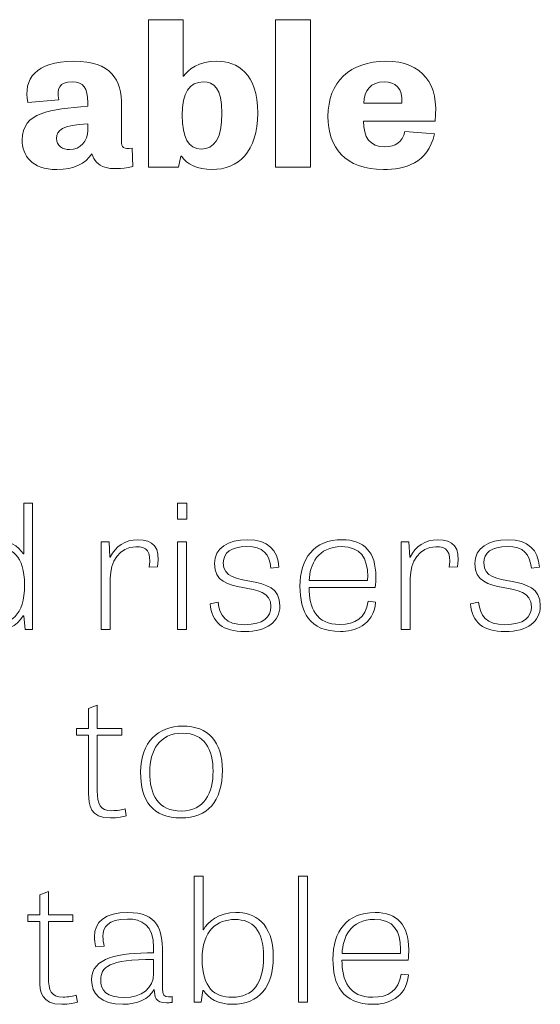
# Model space of a CAD drawing. Units: inches. Extents: x -15.2 to 18.3, y 3.9 to 25.4.
# Drawn here: x -13.4 to -12.9, y 17.3 to 18.2 of the extents above; entities that cross this region are included whole.
import ezdxf

# ---------------------------------------------------------------- set-up
doc = ezdxf.new("R2010")
doc.units = ezdxf.units.IN
doc.header["$MEASUREMENT"] = 0
doc.layers.add('Text', color=7, linetype='Continuous')

msp = doc.modelspace()

# ---------------------------------------------------------------- linework, layer by layer
at = {"layer": 'Text', "color": 179, "lineweight": 9, "true_color": 0x231f20}
for points in [[(-13.10559, 18.09969), (-13.13938, 18.09969), (-13.13938, 18.2425), (-13.10559, 18.2425), (-13.10559, 18.09969)], [(-13.23444, 17.77405), (-13.22546, 17.77405), (-13.22546, 17.75872), (-13.23444, 17.75872), (-13.23444, 17.77405)], [(-13.23444, 17.73656), (-13.22565, 17.73656), (-13.22565, 17.65177), (-13.23444, 17.65177), (-13.23444, 17.73656)], [(-13.10851, 17.29066), (-13.1173, 17.29066), (-13.1173, 17.41294), (-13.10851, 17.41294), (-13.10851, 17.29066)]]:
    msp.add_lwpolyline(points, dxfattribs=at)
for points, knots in [([(-13.26257, 18.09969), (-13.26257, 18.09969), (-13.26257, 18.2425), (-13.26257, 18.2425), (-13.26257, 18.2425), (-13.229, 18.2425), (-13.229, 18.2425), (-13.229, 18.2425), (-13.229, 18.18764), (-13.229, 18.18764), (-13.229, 18.18764), (-13.22879, 18.18764), (-13.22879, 18.18764), (-13.22409, 18.19424), (-13.21383, 18.20222), (-13.19629, 18.20222), (-13.17662, 18.20222), (-13.15672, 18.19055), (-13.15672, 18.15203), (-13.15672, 18.11468), (-13.17555, 18.09736), (-13.201, 18.09736), (-13.2151, 18.09736), (-13.22559, 18.10242), (-13.23051, 18.1102), (-13.23051, 18.1102), (-13.23115, 18.1102), (-13.23115, 18.1102), (-13.23115, 18.1102), (-13.23349, 18.09969), (-13.23349, 18.09969), (-13.23349, 18.09969), (-13.26257, 18.09969), (-13.26257, 18.09969)], [0, 0, 0, 0, 1, 1, 1, 2, 2, 2, 3, 3, 3, 4, 4, 4, 5, 5, 5, 6, 6, 6, 7, 7, 7, 8, 8, 8, 9, 9, 9, 10, 10, 10, 11, 11, 11, 11]), ([(-13.27757, 18.10027), (-13.30153, 18.09521), (-13.31307, 18.09931), (-13.31756, 18.11254), (-13.32355, 18.10319), (-13.33446, 18.09736), (-13.35135, 18.09736), (-13.37573, 18.09736), (-13.38493, 18.11118), (-13.38493, 18.12596), (-13.38493, 18.1532), (-13.35734, 18.15572), (-13.32141, 18.15864), (-13.32141, 18.15864), (-13.32141, 18.16215), (-13.32141, 18.16215), (-13.32141, 18.17654), (-13.32568, 18.18218), (-13.33639, 18.18218), (-13.34942, 18.18218), (-13.35135, 18.17577), (-13.34942, 18.16486), (-13.34942, 18.16486), (-13.37957, 18.16215), (-13.37957, 18.16215), (-13.38386, 18.1851), (-13.3721, 18.20222), (-13.33488, 18.20222), (-13.29831, 18.20222), (-13.2887, 18.18452), (-13.2887, 18.15903), (-13.2887, 18.15903), (-13.2887, 18.1248), (-13.2887, 18.1248), (-13.2887, 18.11895), (-13.28655, 18.11662), (-13.27843, 18.11818), (-13.27843, 18.11818), (-13.27757, 18.10027), (-13.27757, 18.10027)], [0, 0, 0, 0, 1, 1, 1, 2, 2, 2, 3, 3, 3, 4, 4, 4, 5, 5, 5, 6, 6, 6, 7, 7, 7, 8, 8, 8, 9, 9, 9, 10, 10, 10, 11, 11, 11, 12, 12, 12, 13, 13, 13, 13]), ([(-12.98562, 18.1318), (-12.9916, 18.10319), (-13.0147, 18.09736), (-13.0348, 18.09736), (-13.07222, 18.09736), (-13.08869, 18.11876), (-13.08869, 18.14872), (-13.08869, 18.18218), (-13.06731, 18.20222), (-13.03266, 18.20222), (-12.99696, 18.20222), (-12.9807, 18.18004), (-12.98499, 18.14406), (-12.98499, 18.14406), (-13.05427, 18.14406), (-13.05427, 18.14406), (-13.05405, 18.12868), (-13.04849, 18.11934), (-13.03353, 18.11934), (-13.02326, 18.11934), (-13.01663, 18.12363), (-13.01428, 18.13432), (-13.01428, 18.13432), (-12.98562, 18.1318), (-12.98562, 18.1318)], [0, 0, 0, 0, 1, 1, 1, 2, 2, 2, 3, 3, 3, 4, 4, 4, 5, 5, 5, 6, 6, 6, 7, 7, 7, 8, 8, 8, 8]), ([(-13.21147, 18.1172), (-13.19929, 18.1172), (-13.19137, 18.12634), (-13.19137, 18.15203), (-13.19137, 18.17635), (-13.19971, 18.18218), (-13.20934, 18.18218), (-13.22324, 18.18218), (-13.22986, 18.17188), (-13.22986, 18.14989), (-13.22986, 18.12868), (-13.22388, 18.1172), (-13.21147, 18.1172)], [0, 0, 0, 0, 1, 1, 1, 2, 2, 2, 3, 3, 3, 4, 4, 4, 4]), ([(-13.01706, 18.16157), (-13.01621, 18.17615), (-13.02326, 18.18237), (-13.03438, 18.18237), (-13.04721, 18.18237), (-13.05341, 18.17381), (-13.05405, 18.16157), (-13.05405, 18.16157), (-13.01706, 18.16157), (-13.01706, 18.16157)], [0, 0, 0, 0, 1, 1, 1, 2, 2, 2, 3, 3, 3, 3]), ([(-13.32141, 18.14152), (-13.34622, 18.14016), (-13.35156, 18.13569), (-13.35156, 18.12751), (-13.35156, 18.12032), (-13.34578, 18.11662), (-13.33895, 18.11662), (-13.32826, 18.11662), (-13.32141, 18.12518), (-13.32141, 18.13529), (-13.32141, 18.13529), (-13.32141, 18.14152), (-13.32141, 18.14152)], [0, 0, 0, 0, 1, 1, 1, 2, 2, 2, 3, 3, 3, 4, 4, 4, 4]), ([(-13.37488, 17.77405), (-13.37488, 17.77405), (-13.37488, 17.65177), (-13.37488, 17.65177), (-13.37488, 17.65177), (-13.38203, 17.65177), (-13.38203, 17.65177), (-13.38203, 17.65177), (-13.38331, 17.66493), (-13.38331, 17.66493), (-13.38331, 17.66493), (-13.38386, 17.66493), (-13.38386, 17.66493), (-13.3901, 17.65477), (-13.40073, 17.64978), (-13.41466, 17.64978), (-13.43666, 17.64978), (-13.45132, 17.66177), (-13.45132, 17.69293), (-13.45132, 17.72257), (-13.43647, 17.73873), (-13.41173, 17.73873), (-13.39798, 17.73873), (-13.38881, 17.73273), (-13.38368, 17.72491), (-13.38368, 17.72491), (-13.38331, 17.72491), (-13.38331, 17.72491), (-13.38331, 17.72491), (-13.38331, 17.77405), (-13.38331, 17.77405), (-13.38331, 17.77405), (-13.37488, 17.77405), (-13.37488, 17.77405)], [0, 0, 0, 0, 1, 1, 1, 2, 2, 2, 3, 3, 3, 4, 4, 4, 5, 5, 5, 6, 6, 6, 7, 7, 7, 8, 8, 8, 9, 9, 9, 10, 10, 10, 11, 11, 11, 11]), ([(-13.41136, 17.73191), (-13.43098, 17.73191), (-13.44234, 17.71841), (-13.44234, 17.69259), (-13.44234, 17.66678), (-13.43098, 17.65644), (-13.41356, 17.65644), (-13.39651, 17.65644), (-13.38258, 17.66493), (-13.38258, 17.69508), (-13.38258, 17.72324), (-13.39522, 17.73191), (-13.41136, 17.73191)], [0, 0, 0, 0, 1, 1, 1, 2, 2, 2, 3, 3, 3, 4, 4, 4, 4]), ([(-13.26177, 17.71224), (-13.25993, 17.72807), (-13.26434, 17.73191), (-13.27478, 17.73191), (-13.2911, 17.73191), (-13.29953, 17.71724), (-13.29953, 17.70142), (-13.29953, 17.70142), (-13.29953, 17.65177), (-13.29953, 17.65177), (-13.29953, 17.65177), (-13.30832, 17.65177), (-13.30832, 17.65177), (-13.30832, 17.65177), (-13.30832, 17.73656), (-13.30832, 17.73656), (-13.30832, 17.73656), (-13.30081, 17.73656), (-13.30081, 17.73656), (-13.30081, 17.73656), (-13.2999, 17.72191), (-13.2999, 17.72191), (-13.2999, 17.72191), (-13.29953, 17.72191), (-13.29953, 17.72191), (-13.29439, 17.73207), (-13.2856, 17.73873), (-13.27276, 17.73873), (-13.25829, 17.73873), (-13.25058, 17.7314), (-13.25388, 17.71258), (-13.25388, 17.71258), (-13.26177, 17.71224), (-13.26177, 17.71224)], [0, 0, 0, 0, 1, 1, 1, 2, 2, 2, 3, 3, 3, 4, 4, 4, 5, 5, 5, 6, 6, 6, 7, 7, 7, 8, 8, 8, 9, 9, 9, 10, 10, 10, 11, 11, 11, 11]), ([(-13.14389, 17.71107), (-13.14536, 17.72507), (-13.15141, 17.73207), (-13.16736, 17.73207), (-13.18256, 17.73207), (-13.19008, 17.72624), (-13.19008, 17.71624), (-13.19008, 17.68859), (-13.13527, 17.70958), (-13.13527, 17.6746), (-13.13527, 17.65927), (-13.14773, 17.64978), (-13.16937, 17.64978), (-13.19044, 17.64978), (-13.20127, 17.65827), (-13.20292, 17.6766), (-13.20292, 17.6766), (-13.19503, 17.6781), (-13.19503, 17.6781), (-13.19356, 17.66511), (-13.18788, 17.65644), (-13.16956, 17.65644), (-13.15104, 17.65644), (-13.14389, 17.66378), (-13.14389, 17.67376), (-13.14389, 17.70242), (-13.1987, 17.68092), (-13.1987, 17.71558), (-13.1987, 17.73074), (-13.18532, 17.73873), (-13.16661, 17.73873), (-13.14682, 17.73873), (-13.1371, 17.72873), (-13.13619, 17.71224), (-13.13619, 17.71224), (-13.14389, 17.71107), (-13.14389, 17.71107)], [0, 0, 0, 0, 1, 1, 1, 2, 2, 2, 3, 3, 3, 4, 4, 4, 5, 5, 5, 6, 6, 6, 7, 7, 7, 8, 8, 8, 9, 9, 9, 10, 10, 10, 11, 11, 11, 12, 12, 12, 12]), ([(-13.04251, 17.67826), (-13.0447, 17.65544), (-13.06341, 17.64978), (-13.07661, 17.64978), (-13.10704, 17.64978), (-13.11583, 17.66911), (-13.11583, 17.69359), (-13.11583, 17.72024), (-13.10246, 17.73873), (-13.07495, 17.73873), (-13.05351, 17.73873), (-13.04233, 17.72658), (-13.04233, 17.70292), (-13.04233, 17.69958), (-13.04251, 17.69625), (-13.04287, 17.69259), (-13.04287, 17.69259), (-13.10704, 17.69259), (-13.10704, 17.69259), (-13.10704, 17.67277), (-13.10026, 17.6566), (-13.07716, 17.6566), (-13.06249, 17.6566), (-13.05204, 17.66277), (-13.04985, 17.67909), (-13.04985, 17.67909), (-13.04251, 17.67826), (-13.04251, 17.67826)], [0, 0, 0, 0, 1, 1, 1, 2, 2, 2, 3, 3, 3, 4, 4, 4, 5, 5, 5, 6, 6, 6, 7, 7, 7, 8, 8, 8, 9, 9, 9, 9]), ([(-13.05039, 17.69908), (-13.05039, 17.70041), (-13.05021, 17.70192), (-13.05021, 17.70325), (-13.05021, 17.72091), (-13.05717, 17.73207), (-13.07568, 17.73207), (-13.09842, 17.73207), (-13.10649, 17.71457), (-13.10685, 17.69908), (-13.10685, 17.69908), (-13.05039, 17.69908), (-13.05039, 17.69908)], [0, 0, 0, 0, 1, 1, 1, 2, 2, 2, 3, 3, 3, 4, 4, 4, 4]), ([(-12.97119, 17.71224), (-12.96936, 17.72807), (-12.97375, 17.73191), (-12.98421, 17.73191), (-13.00053, 17.73191), (-13.00895, 17.71724), (-13.00895, 17.70142), (-13.00895, 17.70142), (-13.00895, 17.65177), (-13.00895, 17.65177), (-13.00895, 17.65177), (-13.01775, 17.65177), (-13.01775, 17.65177), (-13.01775, 17.65177), (-13.01775, 17.73656), (-13.01775, 17.73656), (-13.01775, 17.73656), (-13.01024, 17.73656), (-13.01024, 17.73656), (-13.01024, 17.73656), (-13.00932, 17.72191), (-13.00932, 17.72191), (-13.00932, 17.72191), (-13.00895, 17.72191), (-13.00895, 17.72191), (-13.00382, 17.73207), (-12.99502, 17.73873), (-12.98219, 17.73873), (-12.96771, 17.73873), (-12.96002, 17.7314), (-12.96331, 17.71258), (-12.96331, 17.71258), (-12.97119, 17.71224), (-12.97119, 17.71224)], [0, 0, 0, 0, 1, 1, 1, 2, 2, 2, 3, 3, 3, 4, 4, 4, 5, 5, 5, 6, 6, 6, 7, 7, 7, 8, 8, 8, 9, 9, 9, 10, 10, 10, 11, 11, 11, 11]), ([(-12.89163, 17.71107), (-12.89309, 17.72507), (-12.89914, 17.73207), (-12.91509, 17.73207), (-12.93031, 17.73207), (-12.93783, 17.72624), (-12.93783, 17.71624), (-12.93783, 17.68859), (-12.88302, 17.70958), (-12.88302, 17.6746), (-12.88302, 17.65927), (-12.89548, 17.64978), (-12.91711, 17.64978), (-12.93819, 17.64978), (-12.949, 17.65827), (-12.95066, 17.6766), (-12.95066, 17.6766), (-12.94278, 17.6781), (-12.94278, 17.6781), (-12.94131, 17.66511), (-12.93563, 17.65644), (-12.91729, 17.65644), (-12.89878, 17.65644), (-12.89163, 17.66378), (-12.89163, 17.67376), (-12.89163, 17.70242), (-12.94644, 17.68092), (-12.94644, 17.71558), (-12.94644, 17.73074), (-12.93306, 17.73873), (-12.91436, 17.73873), (-12.89456, 17.73873), (-12.88485, 17.72873), (-12.88392, 17.71224), (-12.88392, 17.71224), (-12.89163, 17.71107), (-12.89163, 17.71107)], [0, 0, 0, 0, 1, 1, 1, 2, 2, 2, 3, 3, 3, 4, 4, 4, 5, 5, 5, 6, 6, 6, 7, 7, 7, 8, 8, 8, 9, 9, 9, 10, 10, 10, 11, 11, 11, 12, 12, 12, 12]), ([(-13.33215, 17.556), (-13.33215, 17.556), (-13.32061, 17.556), (-13.32061, 17.556), (-13.32061, 17.556), (-13.32061, 17.57533), (-13.32061, 17.57533), (-13.32061, 17.57533), (-13.31217, 17.57849), (-13.31217, 17.57849), (-13.31217, 17.57849), (-13.31217, 17.556), (-13.31217, 17.556), (-13.31217, 17.556), (-13.28853, 17.556), (-13.28853, 17.556), (-13.28853, 17.556), (-13.28853, 17.54934), (-13.28853, 17.54934), (-13.28853, 17.54934), (-13.31217, 17.54934), (-13.31217, 17.54934), (-13.31217, 17.54934), (-13.31217, 17.49554), (-13.31217, 17.49554), (-13.31217, 17.48254), (-13.30979, 17.47622), (-13.29806, 17.47622), (-13.2931, 17.47622), (-13.28761, 17.47721), (-13.28522, 17.47805), (-13.28522, 17.47805), (-13.28413, 17.47139), (-13.28413, 17.47139), (-13.28669, 17.47055), (-13.29237, 17.46922), (-13.29934, 17.46922), (-13.31915, 17.46922), (-13.32061, 17.48155), (-13.32061, 17.49304), (-13.32061, 17.49304), (-13.32061, 17.54934), (-13.32061, 17.54934), (-13.32061, 17.54934), (-13.33215, 17.54934), (-13.33215, 17.54934), (-13.33215, 17.54934), (-13.33215, 17.556), (-13.33215, 17.556)], [0, 0, 0, 0, 1, 1, 1, 2, 2, 2, 3, 3, 3, 4, 4, 4, 5, 5, 5, 6, 6, 6, 7, 7, 7, 8, 8, 8, 9, 9, 9, 10, 10, 10, 11, 11, 11, 12, 12, 12, 13, 13, 13, 14, 14, 14, 15, 15, 15, 16, 16, 16, 16]), ([(-13.2702, 17.5137), (-13.2702, 17.54285), (-13.25315, 17.55817), (-13.22949, 17.55817), (-13.20456, 17.55817), (-13.191, 17.54319), (-13.191, 17.51537), (-13.191, 17.48522), (-13.2053, 17.46922), (-13.23097, 17.46922), (-13.25864, 17.46922), (-13.2702, 17.48554), (-13.2702, 17.5137)], [0, 0, 0, 0, 1, 1, 1, 2, 2, 2, 3, 3, 3, 4, 4, 4, 4]), ([(-13.19998, 17.51436), (-13.19998, 17.53552), (-13.20805, 17.55135), (-13.22986, 17.55135), (-13.25168, 17.55135), (-13.26139, 17.53452), (-13.26139, 17.5137), (-13.26139, 17.49137), (-13.25332, 17.47588), (-13.23078, 17.47588), (-13.20841, 17.47588), (-13.19998, 17.49371), (-13.19998, 17.51436)], [0, 0, 0, 0, 1, 1, 1, 2, 2, 2, 3, 3, 3, 4, 4, 4, 4]), ([(-13.21832, 17.29066), (-13.21832, 17.29066), (-13.21832, 17.41294), (-13.21832, 17.41294), (-13.21832, 17.41294), (-13.2097, 17.41294), (-13.2097, 17.41294), (-13.2097, 17.41294), (-13.2097, 17.3608), (-13.2097, 17.3608), (-13.2097, 17.3608), (-13.20934, 17.3608), (-13.20934, 17.3608), (-13.2053, 17.36863), (-13.19449, 17.37762), (-13.1778, 17.37762), (-13.16002, 17.37762), (-13.14168, 17.36829), (-13.14168, 17.33415), (-13.14168, 17.30599), (-13.15507, 17.28867), (-13.18129, 17.28867), (-13.19466, 17.28867), (-13.20475, 17.29433), (-13.20934, 17.30216), (-13.20934, 17.30216), (-13.20988, 17.30216), (-13.20988, 17.30216), (-13.20988, 17.30216), (-13.21153, 17.29066), (-13.21153, 17.29066), (-13.21153, 17.29066), (-13.21832, 17.29066), (-13.21832, 17.29066)], [0, 0, 0, 0, 1, 1, 1, 2, 2, 2, 3, 3, 3, 4, 4, 4, 5, 5, 5, 6, 6, 6, 7, 7, 7, 8, 8, 8, 9, 9, 9, 10, 10, 10, 11, 11, 11, 11]), ([(-13.37946, 17.37545), (-13.37946, 17.37545), (-13.36791, 17.37545), (-13.36791, 17.37545), (-13.36791, 17.37545), (-13.36791, 17.39478), (-13.36791, 17.39478), (-13.36791, 17.39478), (-13.35948, 17.39794), (-13.35948, 17.39794), (-13.35948, 17.39794), (-13.35948, 17.37545), (-13.35948, 17.37545), (-13.35948, 17.37545), (-13.33583, 17.37545), (-13.33583, 17.37545), (-13.33583, 17.37545), (-13.33583, 17.36879), (-13.33583, 17.36879), (-13.33583, 17.36879), (-13.35948, 17.36879), (-13.35948, 17.36879), (-13.35948, 17.36879), (-13.35948, 17.31498), (-13.35948, 17.31498), (-13.35948, 17.30199), (-13.3571, 17.29567), (-13.34536, 17.29567), (-13.34041, 17.29567), (-13.33491, 17.29666), (-13.33253, 17.2975), (-13.33253, 17.2975), (-13.33143, 17.29084), (-13.33143, 17.29084), (-13.334, 17.29), (-13.33968, 17.28867), (-13.34664, 17.28867), (-13.36644, 17.28867), (-13.36791, 17.301), (-13.36791, 17.31249), (-13.36791, 17.31249), (-13.36791, 17.36879), (-13.36791, 17.36879), (-13.36791, 17.36879), (-13.37946, 17.36879), (-13.37946, 17.36879), (-13.37946, 17.36879), (-13.37946, 17.37545), (-13.37946, 17.37545)], [0, 0, 0, 0, 1, 1, 1, 2, 2, 2, 3, 3, 3, 4, 4, 4, 5, 5, 5, 6, 6, 6, 7, 7, 7, 8, 8, 8, 9, 9, 9, 10, 10, 10, 11, 11, 11, 12, 12, 12, 13, 13, 13, 14, 14, 14, 15, 15, 15, 16, 16, 16, 16]), ([(-13.23958, 17.2905), (-13.24178, 17.29016), (-13.24363, 17.29), (-13.24527, 17.29), (-13.25572, 17.29), (-13.25682, 17.29633), (-13.257, 17.30299), (-13.26214, 17.29384), (-13.27351, 17.28867), (-13.28743, 17.28867), (-13.30924, 17.28867), (-13.31768, 17.29933), (-13.31768, 17.31216), (-13.31768, 17.33465), (-13.29129, 17.33813), (-13.25755, 17.33864), (-13.25755, 17.33864), (-13.25755, 17.34364), (-13.25755, 17.34364), (-13.25755, 17.36579), (-13.26946, 17.37128), (-13.28303, 17.37128), (-13.30229, 17.37128), (-13.30668, 17.36313), (-13.30668, 17.35447), (-13.30668, 17.3513), (-13.30613, 17.34797), (-13.30539, 17.34497), (-13.30539, 17.34497), (-13.31346, 17.34447), (-13.31346, 17.34447), (-13.31439, 17.34797), (-13.31493, 17.35113), (-13.31493, 17.35413), (-13.31493, 17.36846), (-13.30466, 17.37762), (-13.28248, 17.37762), (-13.2537, 17.37762), (-13.24894, 17.3603), (-13.24894, 17.33948), (-13.24894, 17.33948), (-13.24894, 17.30366), (-13.24894, 17.30366), (-13.24894, 17.29782), (-13.24746, 17.29583), (-13.24307, 17.29583), (-13.24197, 17.29583), (-13.24087, 17.29599), (-13.23958, 17.29617), (-13.23958, 17.29617), (-13.23958, 17.2905), (-13.23958, 17.2905)], [0, 0, 0, 0, 1, 1, 1, 2, 2, 2, 3, 3, 3, 4, 4, 4, 5, 5, 5, 6, 6, 6, 7, 7, 7, 8, 8, 8, 9, 9, 9, 10, 10, 10, 11, 11, 11, 12, 12, 12, 13, 13, 13, 14, 14, 14, 15, 15, 15, 16, 16, 16, 17, 17, 17, 17]), ([(-13.18146, 17.29549), (-13.16112, 17.29549), (-13.15104, 17.30949), (-13.15104, 17.33431), (-13.15104, 17.36112), (-13.16168, 17.3708), (-13.1789, 17.3708), (-13.19614, 17.3708), (-13.21061, 17.36062), (-13.21061, 17.33232), (-13.21061, 17.3045), (-13.19851, 17.29549), (-13.18146, 17.29549)], [0, 0, 0, 0, 1, 1, 1, 2, 2, 2, 3, 3, 3, 4, 4, 4, 4]), ([(-13.01061, 17.31715), (-13.0128, 17.29433), (-13.03151, 17.28867), (-13.0447, 17.28867), (-13.07514, 17.28867), (-13.08393, 17.308), (-13.08393, 17.33248), (-13.08393, 17.35913), (-13.07056, 17.37762), (-13.04305, 17.37762), (-13.02161, 17.37762), (-13.01043, 17.36546), (-13.01043, 17.34181), (-13.01043, 17.33847), (-13.01061, 17.33514), (-13.01097, 17.33148), (-13.01097, 17.33148), (-13.07514, 17.33148), (-13.07514, 17.33148), (-13.07514, 17.31166), (-13.06836, 17.29549), (-13.04526, 17.29549), (-13.03059, 17.29549), (-13.02014, 17.30166), (-13.01794, 17.31798), (-13.01794, 17.31798), (-13.01061, 17.31715), (-13.01061, 17.31715)], [0, 0, 0, 0, 1, 1, 1, 2, 2, 2, 3, 3, 3, 4, 4, 4, 5, 5, 5, 6, 6, 6, 7, 7, 7, 8, 8, 8, 9, 9, 9, 9]), ([(-13.01849, 17.33797), (-13.01849, 17.3393), (-13.01831, 17.34081), (-13.01831, 17.34214), (-13.01831, 17.3598), (-13.02527, 17.37096), (-13.04378, 17.37096), (-13.06651, 17.37096), (-13.07458, 17.35346), (-13.07495, 17.33797), (-13.07495, 17.33797), (-13.01849, 17.33797), (-13.01849, 17.33797)], [0, 0, 0, 0, 1, 1, 1, 2, 2, 2, 3, 3, 3, 4, 4, 4, 4]), ([(-13.25755, 17.33214), (-13.30155, 17.33214), (-13.30888, 17.32448), (-13.30888, 17.31232), (-13.30888, 17.30216), (-13.30302, 17.29517), (-13.28578, 17.29517), (-13.26965, 17.29517), (-13.25755, 17.30432), (-13.25755, 17.31848), (-13.25755, 17.31848), (-13.25755, 17.33214), (-13.25755, 17.33214)], [0, 0, 0, 0, 1, 1, 1, 2, 2, 2, 3, 3, 3, 4, 4, 4, 4])]:
    msp.add_open_spline(points, degree=3, knots=knots, dxfattribs=at)

doc.saveas('drawing.dxf')
